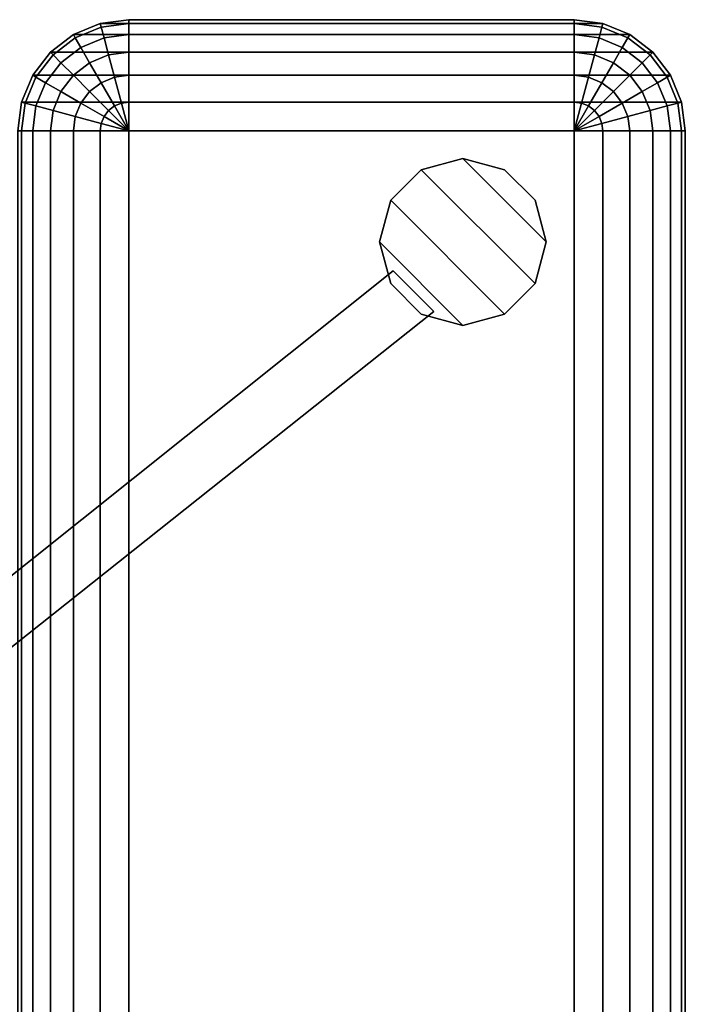
# Model space of a CAD drawing. Units: inches. Extents: x -17.2 to 17.3, y -18.2 to 17.2.
# Drawn here: x 14.3 to 17.3, y 12.8 to 17.2 of the extents above; entities that cross this region are included whole.
import ezdxf

# ---------------------------------------------------------------- set-up
doc = ezdxf.new("R2010")
doc.units = ezdxf.units.IN
doc.header["$MEASUREMENT"] = 0
for name, color, linetype in [('AFUFU-3D-CH', 2, 'Continuous'), ('AFUFU-3D-CH-FR', 2, 'Continuous'), ('AFUFU-3D-CH-GL', 2, 'Continuous')]:
    doc.layers.add(name, color=color, linetype=linetype)

msp = doc.modelspace()

# ---------------------------------------------------------------- linework, layer by layer
at = {"layer": 'AFUFU-3D-CH'}
for points in [[(14.6315, 17.2165, 23.3794), (14.6271, 17.233, 23.25), (14.5065, 17.183, 23.25), (14.515, 17.1683, 23.3794)], [(14.5065, 17.183, 6), (14.6271, 17.233, 6), (16.8879, 17.233, 6), (17.0085, 17.183, 6)], [(14.5065, 17.183, 23.25), (14.6271, 17.233, 23.25), (14.6271, 17.233, 6), (14.5065, 17.183, 6)], [(14.7565, 17.233, 23.3794), (14.7565, 17.25, 23.25), (14.6271, 17.233, 23.25), (14.6315, 17.2165, 23.3794)], [(14.6271, 17.233, 6), (14.7565, 17.25, 6), (16.7585, 17.25, 6), (16.8879, 17.233, 6)], [(14.6271, 17.233, 23.25), (14.7565, 17.25, 23.25), (14.7565, 17.25, 6), (14.6271, 17.233, 6)], [(14.7565, 17.183, 23.5), (14.7565, 17.233, 23.3794), (14.6315, 17.2165, 23.3794), (14.6444, 17.1683, 23.5)], [(16.7585, 17.25, 23.25), (16.7585, 17.25, 6), (14.7565, 17.25, 6), (14.7565, 17.25, 23.25)], [(16.7585, 17.233, 23.3794), (16.7585, 17.25, 23.25), (14.7565, 17.25, 23.25), (14.7565, 17.233, 23.3794)], [(16.7585, 17.183, 23.5), (16.7585, 17.233, 23.3794), (14.7565, 17.233, 23.3794), (14.7565, 17.183, 23.5)], [(16.8835, 17.2165, 23.3794), (16.8879, 17.233, 23.25), (16.7585, 17.25, 23.25), (16.7585, 17.233, 23.3794)], [(16.7585, 17.25, 23.25), (16.8879, 17.233, 23.25), (16.8879, 17.233, 6), (16.7585, 17.25, 6)], [(16.8706, 17.1683, 23.5), (16.8835, 17.2165, 23.3794), (16.7585, 17.233, 23.3794), (16.7585, 17.183, 23.5)], [(17, 17.1683, 23.3794), (17.0085, 17.183, 23.25), (16.8879, 17.233, 23.25), (16.8835, 17.2165, 23.3794)], [(16.8879, 17.233, 23.25), (17.0085, 17.183, 23.25), (17.0085, 17.183, 6), (16.8879, 17.233, 6)], [(14.6444, 17.1683, 23.5), (14.6315, 17.2165, 23.3794), (14.515, 17.1683, 23.3794), (14.54, 17.125, 23.5)], [(16.975, 17.125, 23.5), (17, 17.1683, 23.3794), (16.8835, 17.2165, 23.3794), (16.8706, 17.1683, 23.5)], [(14.515, 17.1683, 23.3794), (14.5065, 17.183, 23.25), (14.403, 17.1036, 23.25), (14.415, 17.0915, 23.3794)], [(14.403, 17.1036, 6), (14.5065, 17.183, 6), (17.0085, 17.183, 6), (17.1121, 17.1036, 6)], [(14.403, 17.1036, 23.25), (14.5065, 17.183, 23.25), (14.5065, 17.183, 6), (14.403, 17.1036, 6)], [(14.54, 17.125, 23.5), (14.515, 17.1683, 23.3794), (14.415, 17.0915, 23.3794), (14.4503, 17.0562, 23.5)], [(14.665, 17.0915, 23.6036), (14.6444, 17.1683, 23.5), (14.54, 17.125, 23.5), (14.5797, 17.0562, 23.6036)], [(14.7565, 17.1036, 23.6036), (14.7565, 17.183, 23.5), (14.6444, 17.1683, 23.5), (14.665, 17.0915, 23.6036)], [(16.7585, 17.1036, 23.6036), (16.7585, 17.183, 23.5), (14.7565, 17.183, 23.5), (14.7565, 17.1036, 23.6036)], [(16.85, 17.0915, 23.6036), (16.8706, 17.1683, 23.5), (16.7585, 17.183, 23.5), (16.7585, 17.1036, 23.6036)], [(16.9353, 17.0562, 23.6036), (16.975, 17.125, 23.5), (16.8706, 17.1683, 23.5), (16.85, 17.0915, 23.6036)], [(17.0647, 17.0562, 23.5), (17.1, 17.0915, 23.3794), (17, 17.1683, 23.3794), (16.975, 17.125, 23.5)], [(17.1, 17.0915, 23.3794), (17.1121, 17.1036, 23.25), (17.0085, 17.183, 23.25), (17, 17.1683, 23.3794)], [(17.0085, 17.183, 23.25), (17.1121, 17.1036, 23.25), (17.1121, 17.1036, 6), (17.0085, 17.183, 6)], [(14.415, 17.0915, 23.3794), (14.403, 17.1036, 23.25), (14.3235, 17, 23.25), (14.3383, 16.9915, 23.3794)], [(14.3235, 17, 6), (14.403, 17.1036, 6), (17.1121, 17.1036, 6), (17.1915, 17, 6)], [(14.3235, 17, 23.25), (14.403, 17.1036, 23.25), (14.403, 17.1036, 6), (14.3235, 17, 6)], [(14.5797, 17.0562, 23.6036), (14.54, 17.125, 23.5), (14.4503, 17.0562, 23.5), (14.5065, 17, 23.6036)], [(14.7565, 17, 23.683), (14.7565, 17.1036, 23.6036), (14.665, 17.0915, 23.6036), (14.6918, 16.9915, 23.683)], [(16.7585, 17, 23.683), (16.7585, 17.1036, 23.6036), (14.7565, 17.1036, 23.6036), (14.7565, 17, 23.683)], [(16.8232, 16.9915, 23.683), (16.85, 17.0915, 23.6036), (16.7585, 17.1036, 23.6036), (16.7585, 17, 23.683)], [(17.0085, 17, 23.6036), (17.0647, 17.0562, 23.5), (16.975, 17.125, 23.5), (16.9353, 17.0562, 23.6036)], [(17.1768, 16.9915, 23.3794), (17.1915, 17, 23.25), (17.1121, 17.1036, 23.25), (17.1, 17.0915, 23.3794)], [(17.1121, 17.1036, 23.25), (17.1915, 17, 23.25), (17.1915, 17, 6), (17.1121, 17.1036, 6)], [(14.4503, 17.0562, 23.5), (14.415, 17.0915, 23.3794), (14.3383, 16.9915, 23.3794), (14.3815, 16.9665, 23.5)], [(14.5065, 17, 23.6036), (14.4503, 17.0562, 23.5), (14.3815, 16.9665, 23.5), (14.4503, 16.9268, 23.6036)], [(14.6315, 16.9665, 23.683), (14.5797, 17.0562, 23.6036), (14.5065, 17, 23.6036), (14.5797, 16.9268, 23.683)], [(14.6918, 16.9915, 23.683), (14.665, 17.0915, 23.6036), (14.5797, 17.0562, 23.6036), (14.6315, 16.9665, 23.683)], [(16.8835, 16.9665, 23.683), (16.9353, 17.0562, 23.6036), (16.85, 17.0915, 23.6036), (16.8232, 16.9915, 23.683)], [(16.9353, 16.9268, 23.683), (17.0085, 17, 23.6036), (16.9353, 17.0562, 23.6036), (16.8835, 16.9665, 23.683)], [(17.0647, 16.9268, 23.6036), (17.1335, 16.9665, 23.5), (17.0647, 17.0562, 23.5), (17.0085, 17, 23.6036)], [(17.1335, 16.9665, 23.5), (17.1768, 16.9915, 23.3794), (17.1, 17.0915, 23.3794), (17.0647, 17.0562, 23.5)], [(14.3383, 16.9915, 23.3794), (14.3235, 17, 23.25), (14.2736, 16.8794, 23.25), (14.29, 16.875, 23.3794)], [(14.2736, 16.8794, 6), (14.3235, 17, 6), (17.1915, 17, 6), (17.2415, 16.8794, 6)], [(14.2736, 16.8794, 23.25), (14.3235, 17, 23.25), (14.3235, 17, 6), (14.2736, 16.8794, 6)], [(14.3815, 16.9665, 23.5), (14.3383, 16.9915, 23.3794), (14.29, 16.875, 23.3794), (14.3383, 16.8621, 23.5)], [(14.4503, 16.9268, 23.6036), (14.3815, 16.9665, 23.5), (14.3383, 16.8621, 23.5), (14.415, 16.8415, 23.6036)], [(14.5797, 16.9268, 23.683), (14.5065, 17, 23.6036), (14.4503, 16.9268, 23.6036), (14.54, 16.875, 23.683)], [(14.6918, 16.8621, 23.733), (14.6315, 16.9665, 23.683), (14.5797, 16.9268, 23.683), (14.665, 16.8415, 23.733)], [(14.723, 16.875, 23.733), (14.6918, 16.9915, 23.683), (14.6315, 16.9665, 23.683), (14.6918, 16.8621, 23.733)], [(14.7565, 16.8794, 23.733), (14.7565, 17, 23.683), (14.6918, 16.9915, 23.683), (14.723, 16.875, 23.733)], [(16.7585, 16.8794, 23.733), (16.7585, 17, 23.683), (14.7565, 17, 23.683), (14.7565, 16.8794, 23.733)], [(16.792, 16.875, 23.733), (16.8232, 16.9915, 23.683), (16.7585, 17, 23.683), (16.7585, 16.8794, 23.733)], [(16.8232, 16.8621, 23.733), (16.8835, 16.9665, 23.683), (16.8232, 16.9915, 23.683), (16.792, 16.875, 23.733)], [(16.85, 16.8415, 23.733), (16.9353, 16.9268, 23.683), (16.8835, 16.9665, 23.683), (16.8232, 16.8621, 23.733)], [(16.975, 16.875, 23.683), (17.0647, 16.9268, 23.6036), (17.0085, 17, 23.6036), (16.9353, 16.9268, 23.683)], [(17.1, 16.8415, 23.6036), (17.1768, 16.8621, 23.5), (17.1335, 16.9665, 23.5), (17.0647, 16.9268, 23.6036)], [(17.1768, 16.8621, 23.5), (17.225, 16.875, 23.3794), (17.1768, 16.9915, 23.3794), (17.1335, 16.9665, 23.5)], [(17.225, 16.875, 23.3794), (17.2415, 16.8794, 23.25), (17.1915, 17, 23.25), (17.1768, 16.9915, 23.3794)], [(17.1915, 17, 23.25), (17.2415, 16.8794, 23.25), (17.2415, 16.8794, 6), (17.1915, 17, 6)], [(14.54, 16.875, 23.683), (14.4503, 16.9268, 23.6036), (14.415, 16.8415, 23.6036), (14.515, 16.8147, 23.683)], [(14.665, 16.8415, 23.733), (14.5797, 16.9268, 23.683), (14.54, 16.875, 23.683), (14.6444, 16.8147, 23.733)], [(16.8706, 16.8147, 23.733), (16.975, 16.875, 23.683), (16.9353, 16.9268, 23.683), (16.85, 16.8415, 23.733)], [(17, 16.8147, 23.683), (17.1, 16.8415, 23.6036), (17.0647, 16.9268, 23.6036), (16.975, 16.875, 23.683)], [(14.29, 16.875, 23.3794), (14.2736, 16.8794, 23.25), (14.2565, 16.75, 23.25), (14.2736, 16.75, 23.3794)], [(14.2565, 16.75, 6), (14.2736, 16.8794, 6), (17.2415, 16.8794, 6), (17.2585, 16.75, 6)], [(14.2565, 16.75, 23.25), (14.2736, 16.8794, 23.25), (14.2736, 16.8794, 6), (14.2565, 16.75, 6)], [(14.7565, 16.75, 23.75), (14.7565, 16.8794, 23.733), (14.723, 16.875, 23.733), (14.7565, 16.75, 23.75)], [(16.7585, 16.75, 23.75), (16.7585, 16.8794, 23.733), (14.7565, 16.8794, 23.733), (14.7565, 16.75, 23.75)], [(16.7585, 16.75, 23.75), (16.792, 16.875, 23.733), (16.7585, 16.8794, 23.733), (16.7585, 16.75, 23.75)], [(17.2415, 16.75, 23.3794), (17.2585, 16.75, 23.25), (17.2415, 16.8794, 23.25), (17.225, 16.875, 23.3794)], [(17.2415, 16.8794, 23.25), (17.2585, 16.75, 23.25), (17.2585, 16.75, 6), (17.2415, 16.8794, 6)], [(14.3383, 16.8621, 23.5), (14.29, 16.875, 23.3794), (14.2736, 16.75, 23.3794), (14.3235, 16.75, 23.5)], [(14.415, 16.8415, 23.6036), (14.3383, 16.8621, 23.5), (14.3235, 16.75, 23.5), (14.403, 16.75, 23.6036)], [(14.515, 16.8147, 23.683), (14.415, 16.8415, 23.6036), (14.403, 16.75, 23.6036), (14.5065, 16.75, 23.683)], [(14.6444, 16.8147, 23.733), (14.54, 16.875, 23.683), (14.515, 16.8147, 23.683), (14.6315, 16.7835, 23.733)], [(14.7565, 16.75, 23.75), (14.665, 16.8415, 23.733), (14.6444, 16.8147, 23.733), (14.7565, 16.75, 23.75)], [(14.7565, 16.75, 23.75), (14.6918, 16.8621, 23.733), (14.665, 16.8415, 23.733), (14.7565, 16.75, 23.75)], [(14.7565, 16.75, 23.75), (14.723, 16.875, 23.733), (14.6918, 16.8621, 23.733), (14.7565, 16.75, 23.75)], [(16.7585, 16.75, 23.75), (16.8232, 16.8621, 23.733), (16.792, 16.875, 23.733), (16.7585, 16.75, 23.75)], [(16.7585, 16.75, 23.75), (16.85, 16.8415, 23.733), (16.8232, 16.8621, 23.733), (16.7585, 16.75, 23.75)], [(16.7585, 16.75, 23.75), (16.8706, 16.8147, 23.733), (16.85, 16.8415, 23.733), (16.7585, 16.75, 23.75)], [(16.8835, 16.7835, 23.733), (17, 16.8147, 23.683), (16.975, 16.875, 23.683), (16.8706, 16.8147, 23.733)], [(17.0085, 16.75, 23.683), (17.1121, 16.75, 23.6036), (17.1, 16.8415, 23.6036), (17, 16.8147, 23.683)], [(17.1121, 16.75, 23.6036), (17.1915, 16.75, 23.5), (17.1768, 16.8621, 23.5), (17.1, 16.8415, 23.6036)], [(17.1915, 16.75, 23.5), (17.2415, 16.75, 23.3794), (17.225, 16.875, 23.3794), (17.1768, 16.8621, 23.5)], [(14.6315, 16.7835, 23.733), (14.515, 16.8147, 23.683), (14.5065, 16.75, 23.683), (14.6271, 16.75, 23.733)], [(14.7565, 16.75, 23.75), (14.6444, 16.8147, 23.733), (14.6315, 16.7835, 23.733), (14.7565, 16.75, 23.75)], [(16.7585, 16.75, 23.75), (16.8835, 16.7835, 23.733), (16.8706, 16.8147, 23.733), (16.7585, 16.75, 23.75)], [(16.8879, 16.75, 23.733), (17.0085, 16.75, 23.683), (17, 16.8147, 23.683), (16.8835, 16.7835, 23.733)], [(14.2565, 16.75, 6), (17.2585, 16.75, 6), (17.2585, -16.75, 6), (14.2565, -16.75, 6)], [(14.2736, 16.75, 23.3794), (14.2565, 16.75, 23.25), (14.2565, -16.75, 23.25), (14.2736, -16.75, 23.3794)], [(14.3235, 16.75, 23.5), (14.2736, 16.75, 23.3794), (14.2736, -16.75, 23.3794), (14.3235, -16.75, 23.5)], [(14.403, 16.75, 23.6036), (14.3235, 16.75, 23.5), (14.3235, -16.75, 23.5), (14.403, -16.75, 23.6036)], [(14.5065, 16.75, 23.683), (14.403, 16.75, 23.6036), (14.403, -16.75, 23.6036), (14.5065, -16.75, 23.683)], [(14.6271, 16.75, 23.733), (14.5065, 16.75, 23.683), (14.5065, -16.75, 23.683), (14.6271, -16.75, 23.733)], [(14.7565, 16.75, 23.75), (14.6315, 16.7835, 23.733), (14.6271, 16.75, 23.733), (14.7565, 16.75, 23.75)], [(14.7565, 16.75, 23.75), (14.6271, 16.75, 23.733), (14.6271, -16.75, 23.733), (14.7565, -16.75, 23.75)], [(14.7565, 16.75, 23.75), (14.7565, -16.75, 23.75), (16.7585, -16.75, 23.75), (16.7585, 16.75, 23.75)], [(16.7585, 16.75, 23.75), (16.8879, 16.75, 23.733), (16.8835, 16.7835, 23.733), (16.7585, 16.75, 23.75)], [(16.7585, -16.75, 23.75), (16.8879, -16.75, 23.733), (16.8879, 16.75, 23.733), (16.7585, 16.75, 23.75)], [(16.8879, -16.75, 23.733), (17.0085, -16.75, 23.683), (17.0085, 16.75, 23.683), (16.8879, 16.75, 23.733)], [(17.0085, -16.75, 23.683), (17.1121, -16.75, 23.6036), (17.1121, 16.75, 23.6036), (17.0085, 16.75, 23.683)], [(17.1121, -16.75, 23.6036), (17.1915, -16.75, 23.5), (17.1915, 16.75, 23.5), (17.1121, 16.75, 23.6036)], [(17.1915, -16.75, 23.5), (17.2415, -16.75, 23.3794), (17.2415, 16.75, 23.3794), (17.1915, 16.75, 23.5)], [(17.2415, -16.75, 23.3794), (17.2585, -16.75, 23.25), (17.2585, 16.75, 23.25), (17.2415, 16.75, 23.3794)], [(17.2585, -16.75, 6), (17.2585, 16.75, 6), (17.2585, 16.75, 23.25), (17.2585, -16.75, 23.25)]]:
    msp.add_3dface(points, dxfattribs=at)
at = {"layer": 'AFUFU-3D-CH-FR'}
for points, invisible_edges in [([(16.5833, 16.0625, 5.5), (16.071, 16.5748, 5.5), (16.2585, 16.625, 5.5), (16.6335, 16.25, 5.5)], 5), ([(16.6335, 16.25, 5.5), (16.2585, 16.625, 5.5), (16.446, 16.5748, 5.5), (16.5833, 16.4375, 5.5)], 1), ([(16.446, 15.9252, 5.5), (15.9338, 16.4375, 5.5), (16.071, 16.5748, 5.5), (16.5833, 16.0625, 5.5)], 5), ([(16.2585, 15.875, 5.5), (15.8835, 16.25, 5.5), (15.9338, 16.4375, 5.5), (16.446, 15.9252, 5.5)], 5), ([(16.071, 15.9252, 5.5), (15.9338, 16.0625, 5.5), (15.8835, 16.25, 5.5), (16.2585, 15.875, 5.5)], 4)]:
    msp.add_3dface(points, dxfattribs=dict(at, invisible_edges=invisible_edges))
for points in [[(16.071, 16.5748, 5.5), (16.2585, 16.625, 5.5), (16.2585, 16.625, 0.125), (16.071, 16.5748, 0.125)], [(16.2585, 16.625, 5.5), (16.446, 16.5748, 5.5), (16.446, 16.5748, 0.125), (16.2585, 16.625, 0.125)], [(15.9338, 16.4375, 5.5), (16.071, 16.5748, 5.5), (16.071, 16.5748, 0.125), (15.9338, 16.4375, 0.125)], [(16.446, 16.5748, 5.5), (16.5833, 16.4375, 5.5), (16.5833, 16.4375, 0.125), (16.446, 16.5748, 0.125)], [(15.8835, 16.25, 5.5), (15.9338, 16.4375, 5.5), (15.9338, 16.4375, 0.125), (15.8835, 16.25, 0.125)], [(16.5833, 16.4375, 5.5), (16.6335, 16.25, 5.5), (16.6335, 16.25, 0.125), (16.5833, 16.4375, 0.125)], [(15.9338, 16.0625, 5.5), (15.8835, 16.25, 5.5), (15.8835, 16.25, 0.125), (15.9338, 16.0625, 0.125)], [(16.6335, 16.25, 5.5), (16.5833, 16.0625, 5.5), (16.5833, 16.0625, 0.125), (16.6335, 16.25, 0.125)], [(12.2122, 13.1387, 6), (12.471, 13.0315, 6), (16.1282, 15.9367, 5.5), (15.9452, 16.1197, 5.5)], [(15.9452, 16.1197, 4.5), (12.2122, 13.1387, 5), (12.2122, 13.1387, 6), (15.9452, 16.1197, 5.5)], [(15.9452, 16.1197, 4.5), (16.1282, 15.9367, 4.5), (12.471, 13.0315, 5), (12.2122, 13.1387, 5)], [(16.071, 15.9252, 5.5), (15.9338, 16.0625, 5.5), (15.9338, 16.0625, 0.125), (16.071, 15.9252, 0.125)], [(16.5833, 16.0625, 5.5), (16.446, 15.9252, 5.5), (16.446, 15.9252, 0.125), (16.5833, 16.0625, 0.125)], [(12.471, 13.0315, 6), (12.471, 13.0315, 5), (16.1282, 15.9367, 4.5), (16.1282, 15.9367, 5.5)], [(16.2585, 15.875, 5.5), (16.071, 15.9252, 5.5), (16.071, 15.9252, 0.125), (16.2585, 15.875, 0.125)], [(16.446, 15.9252, 5.5), (16.2585, 15.875, 5.5), (16.2585, 15.875, 0.125), (16.446, 15.9252, 0.125)]]:
    msp.add_3dface(points, dxfattribs=at)
at = {"layer": 'AFUFU-3D-CH-GL'}
for points in [[(16.5833, 16.0625), (16.071, 16.5748), (16.2585, 16.625), (16.6335, 16.25)], [(16.071, 16.5748, 0.125), (16.2585, 16.625, 0.125), (16.2585, 16.625), (16.071, 16.5748)], [(16.6335, 16.25), (16.2585, 16.625), (16.446, 16.5748), (16.5833, 16.4375)], [(16.2585, 16.625, 0.125), (16.446, 16.5748, 0.125), (16.446, 16.5748), (16.2585, 16.625)], [(16.446, 15.9252), (15.9338, 16.4375), (16.071, 16.5748), (16.5833, 16.0625)], [(15.9338, 16.4375, 0.125), (16.071, 16.5748, 0.125), (16.071, 16.5748), (15.9338, 16.4375)], [(16.446, 16.5748, 0.125), (16.5833, 16.4375, 0.125), (16.5833, 16.4375), (16.446, 16.5748)], [(16.2585, 15.875), (15.8835, 16.25), (15.9338, 16.4375), (16.446, 15.9252)], [(15.8835, 16.25, 0.125), (15.9338, 16.4375, 0.125), (15.9338, 16.4375), (15.8835, 16.25)], [(16.5833, 16.4375, 0.125), (16.6335, 16.25, 0.125), (16.6335, 16.25), (16.5833, 16.4375)], [(16.071, 15.9252), (15.9338, 16.0625), (15.8835, 16.25), (16.2585, 15.875)], [(15.9338, 16.0625, 0.125), (15.8835, 16.25, 0.125), (15.8835, 16.25), (15.9338, 16.0625)], [(16.6335, 16.25, 0.125), (16.5833, 16.0625, 0.125), (16.5833, 16.0625), (16.6335, 16.25)], [(16.071, 15.9252, 0.125), (15.9338, 16.0625, 0.125), (15.9338, 16.0625), (16.071, 15.9252)], [(16.5833, 16.0625, 0.125), (16.446, 15.9252, 0.125), (16.446, 15.9252), (16.5833, 16.0625)], [(16.2585, 15.875, 0.125), (16.071, 15.9252, 0.125), (16.071, 15.9252), (16.2585, 15.875)], [(16.446, 15.9252, 0.125), (16.2585, 15.875, 0.125), (16.2585, 15.875), (16.446, 15.9252)]]:
    msp.add_3dface(points, dxfattribs=at)

doc.saveas('drawing.dxf')
